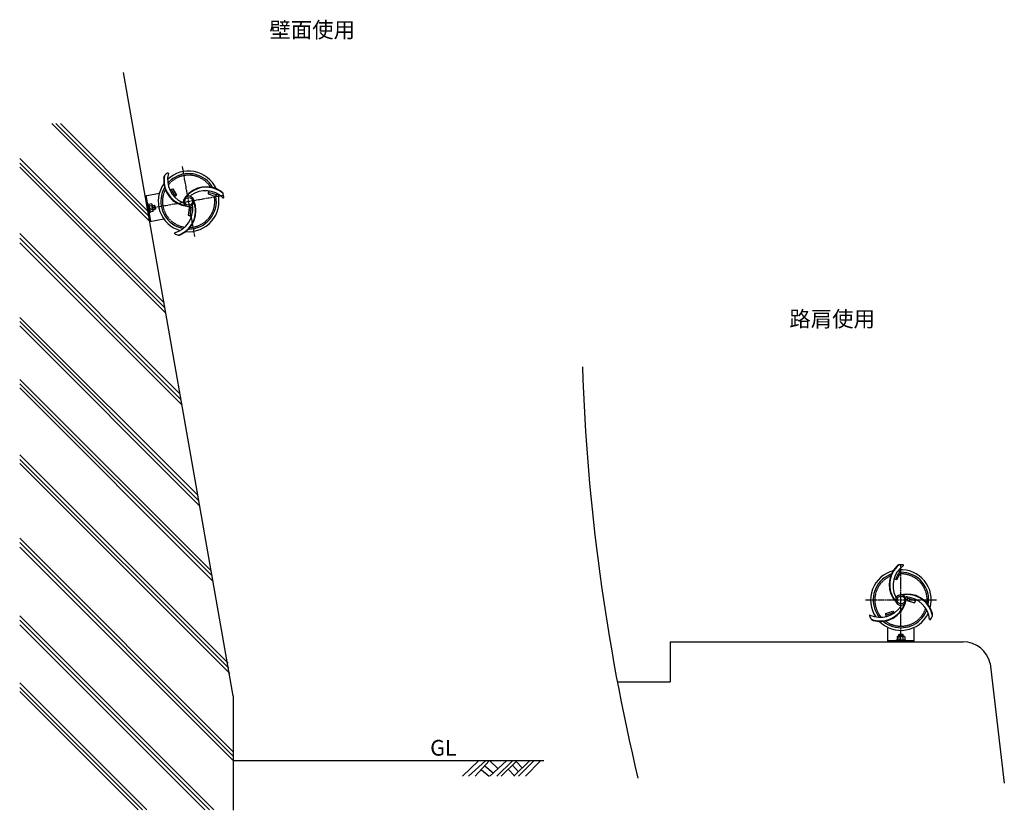
# Model space of a CAD drawing. Extents: x -3121 to 2497, y -140 to 1371.
# Drawn here: x -3121 to -1240, y -140 to 1371 of the extents above; entities that cross this region are included whole.
import ezdxf

# ---------------------------------------------------------------- set-up
doc = ezdxf.new("R2010")
doc.units = 0
doc.header["$MEASUREMENT"] = 0
doc.linetypes.add('CENTER', pattern=[2, 1.25, -0.25, 0.25, -0.25])
doc.linetypes.add('HIDDEN', pattern=[0.375, 0.25, -0.125])
for name, color, linetype in [('NSLAY001', 7, 'CONTINUOUS'), ('NSLAY002', 1, 'CENTER'), ('NSLAY003', 4, 'HIDDEN')]:
    doc.layers.add(name, color=color, linetype=linetype)
doc.styles.get("Standard").update_dxf_attribs({"font": 'romans.shx', "bigfont": 'extfont.shx'})

msp = doc.modelspace()

# ---------------------------------------------------------------- linework, layer by layer
at = {"layer": 'NSLAY001', "color": 2}
for p, q in [((-2712.69, 79.11), (-2922.69, 1270.09)), ((-3059.66, 1172.58), (-2872.49, 985.42)), ((-3051.75, 1172.58), (-2874.28, 995.55)), ((-3043.16, 1172.58), (-2876.02, 1005.45)), ((-3120.83, 1105.75), (-2845.09, 830.01)), ((-3120.83, 1096.99), (-2843.36, 820.21)), ((-3120.83, 1089.25), (-2841.56, 809.98)), ((-2814.26, 655.19), (-3120.83, 962.52)), ((-3120.83, 953.25), (-2812.44, 644.87)), ((-3120.83, 944.75), (-2810.62, 634.55)), ((-3120.83, 801.99), (-2780.24, 462.25)), ((-3120.83, 794.25), (-2778.41, 451.83)), ((-3120.83, 785.75), (-2776.59, 441.51)), ((-3120.83, 683.75), (-2754.75, 317.68)), ((-3120.83, 674.99), (-2753.07, 308.14)), ((-3120.83, 667.25), (-2751.22, 297.64)), ((-3120.83, 539.25), (-2722.68, 141.1)), ((-3120.83, 530.49), (-2721.18, 131.83)), ((-3120.83, 522.75), (-2719.51, 121.43)), ((-2712.69, -28.13), (-3120.83, 380.33)), ((-2712.69, -36.39), (-3120.83, 371.75)), ((-2712.69, -44.89), (-3120.83, 363.25)), ((-2750.12, -139.23), (-3120.83, 231.86)), ((-2758.34, -139.23), (-3120.83, 223.25)), ((-2766.84, -139.23), (-3120.83, 214.75)), ((-1878.18, 181.99), (-1318.18, 181.99)), ((-1878.18, 181.99), (-1878.18, 105.58)), ((-1266.44, 140.46), (-1239.56, -88.01)), ((-2877.84, -139.23), (-3120.83, 103.75)), ((-2886.15, -139.23), (-3120.83, 95.09)), ((-1978.94, 105.58), (-1878.18, 105.58)), ((-2894.34, -139.23), (-3120.83, 87.25)), ((-2712.69, 79.11), (-2712.69, -139.89)), ((-2119.69, -45.39), (-2712.69, -45.39)), ((-2275.02, -74.89), (-2244.52, -45.39)), ((-2263.02, -74.89), (-2231.02, -45.39)), ((-2250.52, -74.89), (-2223.52, -45.39)), ((-2232.02, -54.89), (-2216.02, -68.39)), ((-2222.52, -45.39), (-2207.52, -59.89)), ((-2222.52, -74.89), (-2191.02, -45.39)), ((-2209.02, -74.89), (-2179.52, -45.39)), ((-2201.02, -74.89), (-2171.02, -45.39)), ((-2179.52, -53.89), (-2168.02, -66.39)), ((-2176.52, -74.89), (-2147.02, -45.39)), ((-2172.52, -46.39), (-2160.52, -58.39)), ((-2167.52, -74.89), (-2138.52, -45.39)), ((-2154.52, -74.89), (-2125.52, -45.39)), ((-2238.52, -62.39), (-2224.02, -74.89)), ((-2187.52, -61.39), (-2175.52, -73.89))]:
    msp.add_line(p, q, dxfattribs=at)
at = {"layer": 'NSLAY001'}
for p, q in [((-2881.17, 1034.66), (-2853.93, 1039.46)), ((-2870.23, 985.82), (-2878.91, 1035.06)), ((-2834.19, 1046.29), (-2828.19, 1048.07)), ((-2881.17, 1034.66), (-2872.49, 985.42)), ((-2876.04, 1018.81), (-2874.47, 1019.08)), ((-2876.04, 1018.81), (-2873.09, 1002.07)), ((-2874.47, 1019.08), (-2871.52, 1002.34)), ((-2868.84, 1019.05), (-2874.29, 1018.09)), ((-2865.59, 1006.17), (-2867.59, 1017.52)), ((-2867.28, 1015.78), (-2863.74, 1016.41)), ((-2863.74, 1016.41), (-2862.35, 1008.53)), ((-2863.74, 1016.41), (-2862.58, 1015.6)), ((-2867.24, 1015.55), (-2873.65, 1014.42)), ((-2873.09, 1002.07), (-2871.52, 1002.34)), ((-2865.94, 1008.16), (-2872.34, 1007.03)), ((-2866.24, 1004.3), (-2871.69, 1003.34)), ((-2867.11, 1014.8), (-2862.58, 1015.6)), ((-2866.07, 1008.89), (-2861.54, 1009.69)), ((-2865.89, 1007.9), (-2862.35, 1008.53)), ((-2862.58, 1015.6), (-2861.54, 1009.69)), ((-2861.54, 1009.69), (-2862.35, 1008.53)), ((-2872.49, 985.42), (-2845.25, 990.22)), ((-1465.34, 230.27), (-1466.05, 236.49)), ((-1462.04, 181.99), (-1462.04, 209.65)), ((-1412.04, 181.99), (-1412.04, 209.65)), ((-1444.53, 191.42), (-1444.53, 185.89)), ((-1431.28, 192.39), (-1442.8, 192.39)), ((-1441.04, 195.99), (-1440.04, 196.99)), ((-1441.04, 195.99), (-1433.04, 195.99)), ((-1441.04, 192.39), (-1441.04, 195.99)), ((-1440.8, 192.39), (-1440.8, 185.89)), ((-1440.04, 196.99), (-1434.04, 196.99)), ((-1440.04, 192.39), (-1440.04, 196.99)), ((-1434.04, 192.39), (-1434.04, 196.99)), ((-1434.04, 196.99), (-1433.04, 195.99)), ((-1433.3, 192.39), (-1433.3, 185.89)), ((-1433.04, 192.39), (-1433.04, 195.99)), ((-1429.55, 191.42), (-1429.55, 185.89)), ((-1412.04, 184.29), (-1462.04, 184.29)), ((-1462.04, 181.99), (-1412.04, 181.99)), ((-1445.54, 185.89), (-1428.54, 185.89)), ((-1445.54, 184.29), (-1445.54, 185.89)), ((-1445.54, 184.29), (-1428.54, 184.29)), ((-1428.54, 184.29), (-1428.54, 185.89))]:
    msp.add_line(p, q, dxfattribs=at)
for points in [[(-2828.19, 1048.07), (-2821.49, 1035.8), (-2825.01, 1032.53)], [(-2760.3, 1044.02), (-2760.73, 1038.22), (-2745.99, 1033.43), (-2743.57, 1038.87)], [(-2790.34, 1012.43), (-2796.98, 1011.85), (-2798.98, 997.55), (-2792.3, 995.2)], [(-1450.27, 302.65), (-1444.63, 301.22), (-1437.36, 314.91), (-1442.29, 318.23)], [(-1424.38, 267.58), (-1424.96, 260.94), (-1411.23, 256.49), (-1407.75, 262.65)], [(-1466.05, 236.49), (-1452.8, 240.96), (-1450.19, 236.93)]]:
    msp.add_lwpolyline(points, dxfattribs=at)
for centre in [(-2798.05, 1023.93), (-1437.04, 261.99)]:
    msp.add_circle(centre, 7.5, dxfattribs=at)
for centre, radius, start, end in [((-2835.78, 1067.69), 10, 145.2504, 176.1834), ((-2795.93, 1064.23), 49, 169.3415, 260.4949), ((-2798.05, 1023.93), 67.5, 126.7346, 132.9304), ((-2837.81, 1077.21), 1, 7.5597, 126.7346), ((-2798.05, 1023.93), 58, 24.814, 133.9061), ((-2790.27, 1065.65), 48, 165.8972, 245.2411), ((-2798.05, 1023.93), 53, 30.0516, 120.0516), ((-2798.05, 1023.93), 58, 144.814, 253.9061), ((-2795.93, 1064.23), 50, 174.914, 263.5913), ((-2798.05, 1023.93), 53, 120.0516, 138.6004), ((-2798.05, 1023.93), 53, 150.0516, 240.0516), ((-2787.55, 1065.05), 47.24, 202.2566, 221), ((-2764.2, 1001.94), 50, 54.914, 143.5913), ((-2798.05, 1023.93), 58, 264.814, 13.9061), ((-2764.2, 1001.94), 49, 49.3415, 140.4949), ((-2792.86, 1034.18), 1.5, 115.2422, 250.2855), ((-2765.81, 996.33), 48, 45.8972, 125.2411), ((-2766.63, 987.6), 53.06, 65.7678, 83.4458), ((-2741.28, 1034.72), 10, 25.2504, 56.1834), ((-2798.05, 1023.93), 67.5, 6.7346, 12.9304), ((-2869.67, 1017.09), 2.12, 303.8297, 68.2252), ((-2834.01, 1005.61), 49, 289.3415, 20.4949), ((-2834.01, 1005.61), 50, 294.914, 23.5913), ((-2809.52, 1023.29), 1.5, 235.2422, 10.2855), ((-2798.05, 1023.93), 10, 105, 285), ((-2798.05, 1023.93), 10, 285, 105), ((-2798.05, 1023.93), 53, 270.0516, 10.4711), ((-2732.02, 1031.73), 1, 247.5597, 6.7346), ((-2872.73, 1010.76), 6.23, 333.1272, 47.1413), ((-2867.72, 1005.86), 2.15, 313.3959, 75.1946), ((-2838.07, 1009.8), 48, 285.8972, 5.2411), ((-2849.28, 1011.7), 56.26, 344.0282, 0.5039), ((-2791.76, 1014.31), 1.5, 355.2422, 130.2855), ((-2824.31, 962.85), 1, 127.5597, 246.7346), ((-2798.05, 1023.93), 67.5, 246.7346, 252.9304), ((-2798.05, 1023.93), 53, 240.0516, 258.6004), ((-2817.08, 969.37), 10, 265.2504, 296.1834), ((-1409.51, 291.5), 50, 134.914, 223.5913), ((-1409.51, 291.5), 49, 129.3415, 220.4949), ((-1404.26, 288.95), 48, 125.8972, 205.2411), ((-1437.81, 319.76), 10, 105.2504, 136.1834), ((-1437.04, 261.99), 58, 344.814, 93.9061), ((-1437.04, 261.99), 67.5, 86.7346, 92.9304), ((-1433.25, 328.37), 1, 327.5597, 86.7346), ((-1437.04, 261.99), 58, 104.814, 213.9061), ((-1437.04, 261.99), 53, 110.0516, 200.0516), ((-1395.81, 286.62), 53.06, 145.7678, 163.4458), ((-1437.04, 261.99), 53, 350.0516, 90.4711), ((-1446.23, 268.87), 1.5, 195.2422, 330.2855), ((-1437.04, 261.99), 10, 5, 185), ((-1425.25, 223.39), 50, 14.914, 103.5913), ((-1425.25, 223.39), 49, 9.3415, 100.4949), ((-1426.48, 266.51), 1.5, 75.2422, 210.2855), ((-1430.08, 220.12), 48, 5.8972, 85.2411), ((-1433.89, 209.41), 56.26, 64.0282, 80.5039), ((-1476.77, 276.89), 48, 245.8972, 325.2411), ((-1476.36, 271.07), 49, 249.3415, 340.4949), ((-1476.36, 271.07), 50, 254.914, 343.5913), ((-1437.04, 261.99), 10, 185, 5), ((-1438.41, 250.58), 1.5, 315.2422, 90.2855), ((-1496.42, 232.08), 1, 87.5597, 206.7346), ((-1437.04, 261.99), 67.5, 206.7346, 212.9304), ((-1437.04, 261.99), 53, 200.0516, 218.6004), ((-1437.04, 261.99), 58, 224.814, 333.9061), ((-1437.04, 261.99), 53, 230.0516, 320.0516), ((-1475.71, 279.46), 47.24, 282.2566, 301), ((-1437.04, 261.99), 53, 320.0516, 338.6004), ((-1437.04, 261.99), 67.5, 326.7346, 332.9304), ((-1386.62, 233.77), 10, 345.2504, 16.1834), ((-1486.69, 232.43), 10, 225.2504, 256.1834), ((-1381.45, 225.52), 1, 207.5597, 326.7346), ((-1442.75, 190.27), 2.12, 23.8297, 148.2252), ((-1437.04, 186.15), 6.23, 53.1272, 127.1413), ((-1431.35, 190.24), 2.15, 33.3959, 155.1946)]:
    msp.add_arc(centre, radius, start, end, dxfattribs=at)
at = {"layer": 'NSLAY001', "color": 2}
for centre, radius, start, end in [((1902.5, 840.35), 3950.38, 181.9219, 193.4459), ((-1318.18, 128.99), 53, 12.49941, 90)]:
    msp.add_arc(centre, radius, start, end, dxfattribs=at)
at = {"layer": 'NSLAY002', "ltscale": 3}
for p, q in [((-2786.24, 956.96), (-2809.86, 1090.9)), ((-2876.83, 1010.04), (-2731.08, 1035.74)), ((-1437.04, 181.99), (-1437.04, 329.99)), ((-1369.04, 261.99), (-1505.04, 261.99))]:
    msp.add_line(p, q, dxfattribs=at)
at = {"layer": 'NSLAY003', "ltscale": 3}
for centre, start, end in [((-2798.05, 1023.93), 33.1832, 141.36779), ((-2798.05, 1023.93), 153.1832, 261.36818), ((-2798.05, 1023.93), 273.1832, 12.164), ((-1437.04, 261.99), 113.1832, 221.36779), ((-1437.04, 261.99), 353.1832, 92.164), ((-1437.04, 261.99), 233.1832, 341.36818)]:
    msp.add_arc(centre, 50, start, end, dxfattribs=at)

# ---------------------------------------------------------------- texts
at = {"layer": 'NSLAY001'}
for s, p in [('壁面使用', (-2643.8, 1336.65)), ('路肩使用', (-1650.43, 784.21))]:
    msp.add_text(s, height=30, dxfattribs=at).set_placement(p)
at = {"layer": 'NSLAY001', "color": 6}
msp.add_text('GL', height=30, dxfattribs=at).set_placement((-2336.55, -35.39))

doc.saveas('drawing.dxf')
